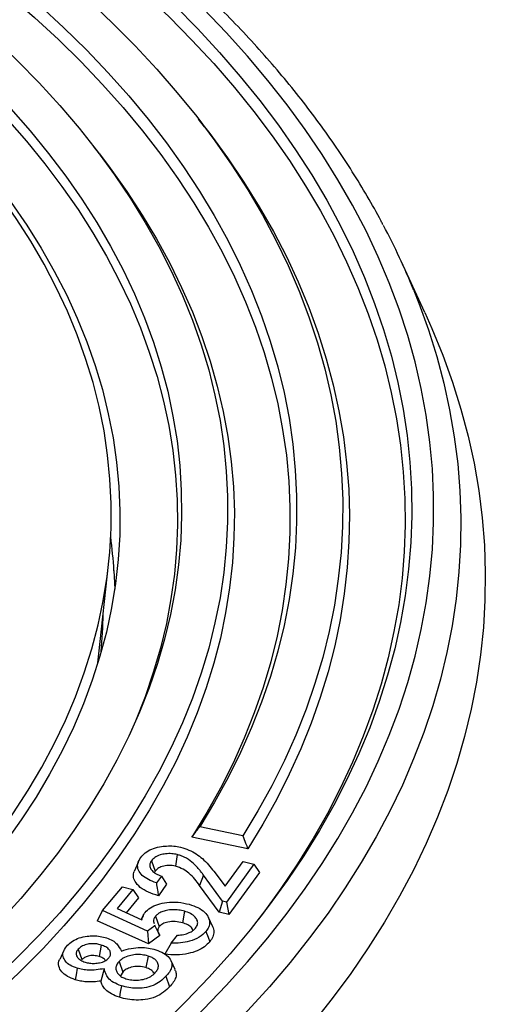
# Model space of a CAD drawing. Units: millimetres. Extents: x 10 to 410, y 10 to 287.
# Drawn here: x 368 to 373, y 204 to 214 of the extents above; entities that cross this region are included whole.
import ezdxf

# ---------------------------------------------------------------- set-up
doc = ezdxf.new("R2010")
doc.units = ezdxf.units.MM
doc.linetypes.add('SLD-Solid', pattern=[0])

msp = doc.modelspace()

# ---------------------------------------------------------------- linework, layer by layer
at = {"color": 7, "linetype": 'SLD-Solid', "lineweight": 25}
for p, q in [((370.346, 212.575), (370.284, 212.655)), ((369.272, 212.298), (369.21, 212.378)), ((372.597, 210.677), (372.354, 211.202)), ((369.266, 207.186), (369.364, 208.099)), ((369.419, 208.037), (369.427, 207.847)), ((369.256, 207.095), (369.266, 207.186)), ((370.738, 205.325), (370.296, 205.418)), ((370.787, 205.192), (370.217, 205.312)), ((370.064, 205.134), (370.047, 205.015)), ((369.667, 205.053), (369.625, 204.961)), ((369.802, 205.069), (369.841, 204.964)), ((370.557, 204.809), (370.74, 205.061)), ((370.851, 205.034), (370.571, 204.648)), ((370.74, 205.061), (370.851, 205.034)), ((370.851, 205.034), (370.907, 204.951)), ((369.841, 204.964), (369.835, 204.949)), ((369.904, 204.914), (369.853, 204.844)), ((369.904, 204.914), (369.958, 204.829)), ((370.334, 204.924), (370.295, 204.818)), ((370.528, 204.658), (370.334, 204.924)), ((370.44, 204.962), (370.557, 204.809)), ((370.907, 204.951), (370.594, 204.519)), ((369.958, 204.829), (369.874, 204.713)), ((370.496, 204.543), (370.295, 204.818)), ((369.301, 204.561), (369.506, 204.805)), ((369.614, 204.775), (369.451, 204.581)), ((369.506, 204.805), (369.614, 204.775)), ((369.614, 204.775), (369.671, 204.691)), ((369.671, 204.691), (369.544, 204.539)), ((370.528, 204.658), (370.496, 204.543)), ((370.571, 204.648), (370.528, 204.658)), ((370.571, 204.648), (370.594, 204.519)), ((369.301, 204.561), (369.248, 204.457)), ((369.764, 204.351), (369.301, 204.561)), ((369.451, 204.581), (369.705, 204.465)), ((369.723, 204.519), (369.699, 204.468)), ((370.139, 204.554), (370.121, 204.435)), ((370.594, 204.519), (370.496, 204.543)), ((369.771, 204.22), (369.248, 204.457)), ((369.835, 204.415), (369.838, 204.405)), ((369.844, 204.504), (369.882, 204.397)), ((370.426, 204.401), (370.385, 204.491)), ((369.838, 204.405), (369.764, 204.351)), ((369.764, 204.351), (369.771, 204.22)), ((370.003, 204.229), (370.069, 204.308)), ((369.289, 204.208), (369.268, 204.091)), ((369.887, 204.305), (369.771, 204.22)), ((370.003, 204.229), (369.939, 204.114)), ((368.907, 204.151), (368.865, 204.061)), ((369.055, 204.167), (369.092, 204.059)), ((369.472, 204.04), (369.509, 203.932)), ((369.768, 204.096), (369.747, 203.978)), ((370.044, 203.958), (370.003, 204.047)), ((369.32, 203.966), (369.285, 203.84)), ((369.509, 203.932), (369.486, 203.893)), ((369.951, 203.889), (369.988, 203.781))]:
    msp.add_line(p, q, dxfattribs=at)
at = {"color": 7, "linetype": 'SLD-Solid', "lineweight": 25, "flags": 128}
for points in [[(367.459, 201.378), (367.791, 201.575), (368.113, 201.777), (368.426, 201.983), (368.729, 202.194), (369.023, 202.41), (369.307, 202.63), (369.58, 202.855), (369.843, 203.084), (370.095, 203.316), (370.336, 203.553), (370.566, 203.793), (370.786, 204.036), (370.993, 204.283), (371.19, 204.533), (371.375, 204.786), (371.548, 205.041), (371.709, 205.299), (371.858, 205.56), (371.996, 205.823), (372.121, 206.088), (372.233, 206.354), (372.334, 206.622), (372.422, 206.892), (372.498, 207.163), (372.561, 207.435), (372.611, 207.708), (372.649, 207.981), (372.674, 208.255), (372.687, 208.53), (372.687, 208.804), (372.674, 209.078), (372.649, 209.352), (372.611, 209.626), (372.561, 209.899), (372.498, 210.171), (372.422, 210.442), (372.334, 210.711), (372.233, 210.98), (372.121, 211.246), (371.996, 211.511), (371.858, 211.774), (371.709, 212.034), (371.548, 212.292), (371.375, 212.548), (371.19, 212.801), (370.993, 213.051), (370.786, 213.297), (370.566, 213.541), (370.336, 213.781), (370.095, 214.017), (369.843, 214.25), (369.58, 214.479), (369.307, 214.703), (369.023, 214.924), (368.729, 215.139), (368.426, 215.351), (368.113, 215.557), (367.791, 215.759), (367.459, 215.955), (367.118, 216.147), (366.769, 216.333), (366.411, 216.514), (366.045, 216.689), (365.672, 216.858), (365.29, 217.022), (364.901, 217.18), (364.505, 217.331), (364.102, 217.477), (363.692, 217.616), (363.277, 217.749), (362.855, 217.876), (362.427, 217.996), (361.994, 218.109), (361.556, 218.216), (361.114, 218.316), (360.667, 218.409), (360.215, 218.495), (359.76, 218.574), (359.301, 218.647), (358.84, 218.712), (358.375, 218.77), (357.908, 218.821), (357.439, 218.864), (356.967, 218.901), (356.495, 218.93), (356.021, 218.952), (355.546, 218.966), (355.071, 218.974), (354.596, 218.974), (354.121, 218.966), (353.646, 218.952), (353.172, 218.93), (352.699, 218.901), (352.228, 218.864), (351.759, 218.821), (351.292, 218.77), (350.827, 218.712), (350.365, 218.647), (349.907, 218.574), (349.452, 218.495), (349, 218.409), (348.553, 218.316), (348.11, 218.216), (347.673, 218.109), (347.24, 217.996), (346.812, 217.876), (346.39, 217.749), (345.975, 217.616), (345.565, 217.477), (345.162, 217.331), (344.766, 217.18), (344.377, 217.022), (343.995, 216.858), (343.621, 216.689), (343.255, 216.514), (342.898, 216.333), (342.548, 216.147), (342.208, 215.955)], [(342.366, 215.864), (342.706, 216.055), (343.054, 216.24), (343.41, 216.42), (343.775, 216.594), (344.147, 216.763), (344.528, 216.925), (344.915, 217.082), (345.31, 217.233), (345.712, 217.377), (346.121, 217.515), (346.535, 217.647), (346.956, 217.773), (347.382, 217.891), (347.814, 218.004), (348.251, 218.109), (348.692, 218.208), (349.138, 218.299), (349.588, 218.384), (350.042, 218.462), (350.499, 218.533), (350.96, 218.596), (351.423, 218.653), (351.888, 218.702), (352.356, 218.744), (352.826, 218.779), (353.297, 218.806), (353.769, 218.826), (354.242, 218.839), (354.715, 218.845), (355.188, 218.843), (355.662, 218.834), (356.134, 218.817), (356.606, 218.793), (357.076, 218.762), (357.545, 218.724), (358.012, 218.678), (358.476, 218.625), (358.938, 218.565), (359.397, 218.498), (359.852, 218.424), (360.304, 218.343), (360.752, 218.254), (361.196, 218.159), (361.635, 218.057), (362.069, 217.948), (362.498, 217.833), (362.922, 217.711), (363.34, 217.582), (363.751, 217.447), (364.156, 217.306), (364.555, 217.158), (364.946, 217.004), (365.33, 216.845), (365.707, 216.679), (366.076, 216.508), (366.436, 216.33), (366.788, 216.148), (367.132, 215.96), (367.467, 215.767), (367.792, 215.568), (368.109, 215.365), (368.415, 215.157), (368.712, 214.944), (368.999, 214.727), (369.276, 214.505), (369.542, 214.279), (369.798, 214.049), (370.043, 213.815), (370.277, 213.577), (370.5, 213.336), (370.711, 213.092), (370.911, 212.844), (371.1, 212.593), (371.276, 212.34), (371.441, 212.084), (371.594, 211.825), (371.735, 211.564), (371.864, 211.301), (371.98, 211.036), (372.084, 210.77), (372.176, 210.502), (372.255, 210.232), (372.321, 209.962), (372.375, 209.69), (372.416, 209.418), (372.445, 209.145), (372.461, 208.872), (372.464, 208.599), (372.455, 208.325), (372.432, 208.052), (372.397, 207.78), (372.35, 207.508), (372.29, 207.237), (372.217, 206.967), (372.131, 206.698), (372.034, 206.431), (371.923, 206.165), (371.801, 205.901), (371.666, 205.639), (371.519, 205.379), (371.36, 205.122), (371.19, 204.867), (371.007, 204.615), (370.813, 204.365), (370.607, 204.119), (370.39, 203.876), (370.161, 203.637), (369.922, 203.401), (369.671, 203.169), (369.41, 202.941), (369.139, 202.717), (368.857, 202.498), (368.565, 202.283), (368.263, 202.072), (367.952, 201.866), (367.631, 201.666), (367.3, 201.47)], [(342.414, 215.74), (342.752, 215.93), (343.099, 216.115), (343.454, 216.294), (343.817, 216.467), (344.189, 216.635), (344.567, 216.797), (344.954, 216.953), (345.347, 217.104), (345.747, 217.248), (346.154, 217.385), (346.567, 217.517), (346.986, 217.641), (347.411, 217.76), (347.841, 217.872), (348.276, 217.977), (348.716, 218.075), (349.16, 218.166), (349.608, 218.251), (350.06, 218.328), (350.516, 218.399), (350.975, 218.462), (351.436, 218.518), (351.9, 218.567), (352.366, 218.609), (352.834, 218.644), (353.303, 218.671), (353.773, 218.691), (354.244, 218.704), (354.716, 218.71), (355.187, 218.708), (355.658, 218.699), (356.129, 218.682), (356.599, 218.658), (357.067, 218.627), (357.534, 218.589), (357.999, 218.544), (358.462, 218.491), (358.922, 218.431), (359.379, 218.364), (359.833, 218.29), (360.283, 218.209), (360.729, 218.121), (361.172, 218.027), (361.609, 217.925), (362.042, 217.817), (362.469, 217.701), (362.891, 217.58), (363.307, 217.452), (363.717, 217.317), (364.12, 217.176), (364.517, 217.029), (364.907, 216.876), (365.29, 216.717), (365.665, 216.552), (366.032, 216.381), (366.391, 216.205), (366.742, 216.023), (367.085, 215.836), (367.418, 215.643), (367.742, 215.446), (368.058, 215.243), (368.363, 215.036), (368.659, 214.824), (368.945, 214.607), (369.22, 214.386), (369.486, 214.161), (369.74, 213.932), (369.984, 213.699), (370.217, 213.462), (370.439, 213.222), (370.65, 212.979), (370.849, 212.732), (371.037, 212.482), (371.213, 212.23), (371.377, 211.974), (371.53, 211.717), (371.67, 211.457), (371.798, 211.195), (371.914, 210.931), (372.018, 210.665), (372.109, 210.398), (372.188, 210.13), (372.254, 209.86), (372.308, 209.59), (372.349, 209.319), (372.377, 209.047), (372.393, 208.775), (372.396, 208.503), (372.387, 208.231), (372.365, 207.959), (372.33, 207.687), (372.282, 207.416), (372.222, 207.146), (372.15, 206.877), (372.065, 206.609), (371.967, 206.343), (371.858, 206.078), (371.736, 205.815), (371.601, 205.554), (371.455, 205.296), (371.297, 205.039), (371.127, 204.785), (370.945, 204.534), (370.898, 204.472)], [(350.494, 218.111), (350.947, 218.176), (351.403, 218.235), (351.861, 218.286), (352.322, 218.329), (352.785, 218.366), (353.249, 218.395), (353.714, 218.416), (354.18, 218.43), (354.647, 218.437), (355.114, 218.436), (355.581, 218.428), (356.047, 218.412), (356.512, 218.389), (356.976, 218.359), (357.438, 218.321), (357.898, 218.276), (358.356, 218.224), (358.811, 218.164), (359.263, 218.097), (359.712, 218.023), (360.157, 217.942), (360.599, 217.853), (361.035, 217.758), (361.467, 217.656), (361.894, 217.547), (362.316, 217.431), (362.732, 217.308), (363.141, 217.179), (363.545, 217.044), (363.942, 216.902), (364.332, 216.754), (364.715, 216.6), (365.09, 216.439), (365.457, 216.273), (365.817, 216.101), (366.168, 215.923), (366.51, 215.74), (366.843, 215.551), (367.168, 215.358), (367.483, 215.159), (367.788, 214.955), (368.084, 214.746), (368.369, 214.533), (368.644, 214.315), (368.909, 214.093), (369.163, 213.867), (369.406, 213.637), (369.637, 213.403), (369.858, 213.165), (370.067, 212.924), (370.265, 212.68), (370.451, 212.433), (370.625, 212.183), (370.787, 211.93), (370.937, 211.675), (371.074, 211.417), (371.199, 211.158), (371.312, 210.896), (371.412, 210.633), (371.5, 210.368), (371.575, 210.102), (371.637, 209.835), (371.687, 209.567), (371.723, 209.299), (371.747, 209.029), (371.758, 208.76), (371.756, 208.49), (371.741, 208.221), (371.713, 207.952), (371.673, 207.684), (371.619, 207.416), (371.553, 207.149), (371.474, 206.883), (371.383, 206.619), (371.279, 206.356), (371.162, 206.095), (371.033, 205.836), (370.891, 205.58), (370.738, 205.325)], [(350.616, 217.849), (351.062, 217.913), (351.511, 217.97), (351.962, 218.02), (352.416, 218.063), (352.872, 218.098), (353.329, 218.126), (353.787, 218.147), (354.246, 218.16), (354.706, 218.166), (355.165, 218.164), (355.625, 218.155), (356.083, 218.138), (356.541, 218.115), (356.998, 218.083), (357.453, 218.045), (357.905, 217.999), (358.356, 217.946), (358.803, 217.885), (359.248, 217.818), (359.689, 217.743), (360.126, 217.661), (360.559, 217.572), (360.988, 217.476), (361.412, 217.374), (361.83, 217.264), (362.244, 217.148), (362.651, 217.025), (363.053, 216.896), (363.448, 216.76), (363.836, 216.618), (364.217, 216.47), (364.591, 216.316), (364.957, 216.155), (365.316, 215.989), (365.666, 215.817), (366.008, 215.64), (366.341, 215.457), (366.665, 215.269), (366.979, 215.075), (367.285, 214.877), (367.58, 214.674), (367.866, 214.466), (368.142, 214.253), (368.407, 214.037), (368.661, 213.816), (368.905, 213.591), (369.138, 213.362), (369.359, 213.129), (369.57, 212.893), (369.768, 212.654), (369.955, 212.412), (370.131, 212.166), (370.294, 211.918), (370.445, 211.668), (370.584, 211.415), (370.711, 211.16), (370.826, 210.903), (370.928, 210.644), (371.017, 210.384), (371.094, 210.122), (371.158, 209.859), (371.209, 209.596), (371.248, 209.331), (371.273, 209.066), (371.286, 208.801), (371.286, 208.536), (371.274, 208.27), (371.248, 208.005), (371.21, 207.741), (371.158, 207.477), (371.095, 207.214), (371.018, 206.953), (370.929, 206.692), (370.827, 206.434), (370.713, 206.177), (370.586, 205.922), (370.447, 205.669), (370.296, 205.418)], [(350.592, 217.708), (351.037, 217.773), (351.485, 217.831), (351.935, 217.881), (352.388, 217.925), (352.843, 217.961), (353.299, 217.989), (353.756, 218.01), (354.215, 218.024), (354.673, 218.03), (355.132, 218.029), (355.591, 218.021), (356.049, 218.005), (356.506, 217.981), (356.962, 217.95), (357.416, 217.912), (357.868, 217.867), (358.318, 217.814), (358.765, 217.754), (359.208, 217.687), (359.649, 217.613), (360.086, 217.532), (360.518, 217.443), (360.946, 217.348), (361.37, 217.246), (361.788, 217.136), (362.201, 217.021), (362.607, 216.898), (363.008, 216.769), (363.403, 216.634), (363.79, 216.492), (364.171, 216.344), (364.545, 216.19), (364.91, 216.031), (365.268, 215.865), (365.618, 215.693), (365.959, 215.516), (366.292, 215.334), (366.615, 215.146), (366.929, 214.953), (367.234, 214.755), (367.529, 214.552), (367.814, 214.344), (368.089, 214.132), (368.354, 213.916), (368.608, 213.695), (368.851, 213.47), (369.083, 213.242), (369.304, 213.01), (369.514, 212.774), (369.712, 212.535), (369.898, 212.293), (370.073, 212.048), (370.236, 211.8), (370.386, 211.55), (370.525, 211.298), (370.651, 211.043), (370.764, 210.786), (370.866, 210.528), (370.954, 210.268), (371.03, 210.007), (371.094, 209.744), (371.144, 209.481), (371.182, 209.217), (371.207, 208.953), (371.219, 208.688), (371.218, 208.423), (371.204, 208.158), (371.178, 207.894), (371.139, 207.63), (371.087, 207.367), (371.022, 207.104), (370.945, 206.843), (370.854, 206.583), (370.752, 206.325), (370.637, 206.069), (370.509, 205.814), (370.369, 205.562), (370.217, 205.312)], [(343.697, 215.096), (344.02, 215.276), (344.351, 215.452), (344.691, 215.622), (345.039, 215.786), (345.396, 215.945), (345.759, 216.098), (346.131, 216.244), (346.509, 216.385), (346.894, 216.519), (347.286, 216.646), (347.684, 216.767), (348.087, 216.882), (348.496, 216.99), (348.911, 217.091), (349.33, 217.185), (349.753, 217.272), (350.181, 217.353), (350.613, 217.426), (351.048, 217.492), (351.486, 217.551), (351.927, 217.602), (352.37, 217.646), (352.815, 217.683), (353.262, 217.713), (353.71, 217.735), (354.159, 217.75), (354.609, 217.757), (355.058, 217.757), (355.508, 217.75), (355.957, 217.735), (356.405, 217.713), (356.852, 217.683), (357.297, 217.646), (357.74, 217.602), (358.181, 217.551), (358.619, 217.492), (359.054, 217.426), (359.486, 217.353), (359.913, 217.272), (360.337, 217.185), (360.756, 217.091), (361.17, 216.99), (361.58, 216.882), (361.983, 216.767), (362.381, 216.646), (362.773, 216.519), (363.158, 216.385), (363.536, 216.244), (363.907, 216.098), (364.271, 215.945), (364.627, 215.786), (364.976, 215.622), (365.316, 215.452), (365.647, 215.276), (365.969, 215.096), (366.283, 214.909), (366.587, 214.718), (366.882, 214.522), (367.166, 214.321), (367.441, 214.115), (367.705, 213.905), (367.959, 213.691), (368.202, 213.472), (368.435, 213.25), (368.656, 213.024), (368.866, 212.794), (369.064, 212.561), (369.251, 212.325), (369.426, 212.086), (369.589, 211.844), (369.74, 211.599), (369.879, 211.353), (370.006, 211.103), (370.12, 210.852), (370.222, 210.599), (370.312, 210.345), (370.388, 210.089), (370.452, 209.832), (370.504, 209.574), (370.542, 209.315), (370.568, 209.056), (370.581, 208.797), (370.581, 208.537), (370.568, 208.277), (370.542, 208.018), (370.504, 207.76), (370.452, 207.502), (370.388, 207.245), (370.312, 206.989), (370.222, 206.734), (370.12, 206.481), (370.006, 206.23), (369.879, 205.981), (369.74, 205.734), (369.589, 205.49), (369.426, 205.248), (369.251, 205.009), (369.064, 204.772), (368.866, 204.539), (368.656, 204.31), (368.435, 204.084), (368.202, 203.861), (367.959, 203.643), (367.705, 203.429), (367.441, 203.219), (367.166, 203.013), (366.882, 202.812), (366.587, 202.616), (366.283, 202.424), (365.969, 202.238)], [(344.03, 214.903), (344.346, 215.081), (344.671, 215.252), (345.003, 215.419), (345.345, 215.579), (345.694, 215.734), (346.05, 215.884), (346.414, 216.027), (346.785, 216.164), (347.163, 216.294), (347.547, 216.419), (347.937, 216.537), (348.332, 216.648), (348.733, 216.753), (349.14, 216.851), (349.551, 216.943), (349.966, 217.027), (350.385, 217.105), (350.808, 217.175), (351.235, 217.239), (351.664, 217.295), (352.096, 217.344), (352.53, 217.386), (352.967, 217.421), (353.404, 217.448), (353.843, 217.468), (354.283, 217.481), (354.723, 217.486), (355.164, 217.485), (355.604, 217.476), (356.043, 217.459), (356.482, 217.435), (356.919, 217.404), (357.354, 217.366), (357.787, 217.32), (358.218, 217.268), (358.646, 217.208), (359.071, 217.141), (359.492, 217.067), (359.909, 216.986), (360.322, 216.898), (360.731, 216.803), (361.135, 216.702), (361.533, 216.593), (361.926, 216.479), (362.313, 216.357), (362.694, 216.23), (363.068, 216.096), (363.436, 215.956), (363.796, 215.81), (364.149, 215.658), (364.494, 215.5), (364.831, 215.336), (365.16, 215.167), (365.48, 214.993), (365.791, 214.813), (366.094, 214.628), (366.386, 214.438), (366.67, 214.244), (366.943, 214.044), (367.207, 213.841), (367.46, 213.633), (367.702, 213.421), (367.934, 213.205), (368.155, 212.985), (368.365, 212.761), (368.564, 212.535), (368.752, 212.304), (368.927, 212.071), (369.092, 211.836), (369.244, 211.597), (369.384, 211.356), (369.512, 211.113), (369.628, 210.868), (369.732, 210.621), (369.823, 210.372), (369.902, 210.122), (369.969, 209.871), (370.022, 209.618), (370.064, 209.365), (370.092, 209.112), (370.108, 208.857), (370.111, 208.603), (370.102, 208.349), (370.079, 208.095), (370.045, 207.842), (369.997, 207.589), (369.937, 207.337), (369.864, 207.087), (369.779, 206.837), (369.682, 206.589), (369.572, 206.343), (369.45, 206.099), (369.315, 205.857), (369.169, 205.617), (369.011, 205.38), (368.841, 205.145), (368.659, 204.914), (368.466, 204.685), (368.262, 204.46), (368.046, 204.239), (367.82, 204.021), (367.582, 203.807), (367.334, 203.596), (367.076, 203.391), (366.808, 203.189), (366.529, 202.992), (366.241, 202.8), (365.944, 202.613), (365.637, 202.43)], [(344.06, 214.79), (344.375, 214.967), (344.699, 215.138), (345.031, 215.304), (345.371, 215.464), (345.719, 215.619), (346.075, 215.767), (346.438, 215.91), (346.808, 216.047), (347.184, 216.177), (347.567, 216.301), (347.956, 216.419), (348.351, 216.53), (348.751, 216.635), (349.156, 216.732), (349.565, 216.823), (349.98, 216.908), (350.398, 216.985), (350.82, 217.055), (351.245, 217.118), (351.673, 217.175), (352.104, 217.224), (352.537, 217.265), (352.972, 217.3), (353.408, 217.327), (353.846, 217.347), (354.285, 217.36), (354.724, 217.366), (355.163, 217.364), (355.602, 217.355), (356.04, 217.338), (356.477, 217.315), (356.913, 217.284), (357.347, 217.245), (357.779, 217.2), (358.208, 217.147), (358.635, 217.088), (359.059, 217.021), (359.479, 216.947), (359.895, 216.866), (360.307, 216.779), (360.714, 216.684), (361.117, 216.583), (361.514, 216.475), (361.906, 216.361), (362.292, 216.24), (362.672, 216.113), (363.045, 215.979), (363.411, 215.839), (363.771, 215.694), (364.123, 215.542), (364.467, 215.385), (364.803, 215.221), (365.131, 215.053), (365.45, 214.879), (365.761, 214.7), (366.062, 214.515), (366.354, 214.326), (366.637, 214.132), (366.909, 213.933), (367.172, 213.73), (367.424, 213.523), (367.666, 213.311), (367.898, 213.096), (368.118, 212.877), (368.328, 212.654), (368.526, 212.428), (368.713, 212.198), (368.888, 211.966), (369.052, 211.731), (369.203, 211.493), (369.343, 211.252), (369.471, 211.01), (369.587, 210.765), (369.69, 210.519), (369.781, 210.271), (369.86, 210.022), (369.926, 209.771), (369.98, 209.52), (370.021, 209.267), (370.049, 209.014), (370.065, 208.761), (370.068, 208.507), (370.059, 208.254), (370.037, 208.001), (370.002, 207.748), (369.955, 207.496), (369.895, 207.245), (369.822, 206.995), (369.737, 206.746), (369.64, 206.499), (369.576, 206.352)], [(360.86, 216.27), (360.465, 216.369), (360.065, 216.462), (359.661, 216.548), (359.252, 216.627), (358.839, 216.699), (358.423, 216.764), (358.004, 216.822), (357.582, 216.872), (357.158, 216.916), (356.731, 216.952), (356.303, 216.981), (355.874, 217.002), (355.443, 217.016), (355.012, 217.023), (354.581, 217.022), (354.151, 217.014), (353.72, 216.999), (353.291, 216.976), (352.863, 216.946), (352.437, 216.909), (352.013, 216.864), (351.592, 216.812), (351.173, 216.753), (350.757, 216.687), (350.345, 216.614), (349.937, 216.534), (349.534, 216.447), (349.135, 216.353), (348.741, 216.252), (348.352, 216.145), (347.969, 216.031), (347.592, 215.91), (347.221, 215.783), (346.857, 215.65), (346.5, 215.51), (346.15, 215.365), (345.808, 215.214), (345.474, 215.056), (345.148, 214.894), (344.83, 214.725), (344.522, 214.552), (344.222, 214.373), (343.931, 214.189), (343.651, 214), (343.38, 213.807), (343.119, 213.609), (342.868, 213.407), (342.628, 213.2), (342.398, 212.989), (342.179, 212.775), (341.972, 212.557), (341.775, 212.335), (341.591, 212.111), (341.417, 211.883), (341.256, 211.652), (341.106, 211.419), (340.969, 211.183), (340.843, 210.945), (340.73, 210.705), (340.629, 210.463), (340.541, 210.219), (340.465, 209.974), (340.402, 209.728), (340.351, 209.481), (340.314, 209.233), (340.288, 208.985), (340.276, 208.736), (340.276, 208.487), (340.29, 208.239), (340.315, 207.99), (340.354, 207.742), (340.405, 207.495), (340.469, 207.249), (340.546, 207.005), (340.635, 206.761), (340.736, 206.519), (340.85, 206.279), (340.976, 206.041), (341.114, 205.806), (341.265, 205.572), (341.427, 205.342), (341.601, 205.114), (341.786, 204.89), (341.983, 204.668), (342.191, 204.45), (342.411, 204.236), (342.641, 204.026), (342.882, 203.82), (343.133, 203.617), (343.395, 203.42), (343.666, 203.226), (343.948, 203.038), (344.239, 202.854), (344.539, 202.676), (344.848, 202.503), (345.166, 202.335), (345.493, 202.172), (345.827, 202.015), (346.17, 201.864), (346.52, 201.719), (346.877, 201.58), (347.242, 201.447), (347.613, 201.321), (347.99, 201.201), (348.374, 201.087), (348.763, 200.98), (349.157, 200.879), (349.556, 200.786), (349.96, 200.699), (350.369, 200.619), (350.781, 200.546), (351.196, 200.481), (351.615, 200.422), (352.037, 200.371), (352.461, 200.327), (352.887, 200.29), (353.315, 200.26), (353.745, 200.238), (354.175, 200.223), (354.606, 200.215), (355.037, 200.215), (355.468, 200.222), (355.898, 200.237), (356.327, 200.259), (356.755, 200.288), (357.182, 200.324), (357.606, 200.368), (358.028, 200.419), (358.447, 200.477), (358.863, 200.542), (359.275, 200.615), (359.684, 200.694), (360.088, 200.781), (360.487, 200.874), (360.882, 200.974), (361.271, 201.081), (361.655, 201.194), (362.033, 201.314), (362.404, 201.44), (362.769, 201.573), (363.127, 201.711), (363.478, 201.856), (363.821, 202.007), (364.156, 202.163), (364.483, 202.325), (364.801, 202.493), (365.111, 202.666), (365.412, 202.844), (365.703, 203.027), (365.985, 203.216), (366.257, 203.409), (366.519, 203.606), (366.771, 203.808), (367.013, 204.014), (367.243, 204.224), (367.463, 204.438), (367.672, 204.656), (367.87, 204.877), (368.056, 205.101), (368.231, 205.329), (368.393, 205.559), (368.544, 205.792), (368.683, 206.028), (368.81, 206.266), (368.925, 206.506), (369.027, 206.747), (369.116, 206.991), (369.194, 207.236), (369.258, 207.482), (369.31, 207.729), (369.35, 207.976), (369.376, 208.225), (369.39, 208.473), (369.391, 208.722), (369.379, 208.971), (369.355, 209.219), (369.318, 209.467), (369.268, 209.714), (369.206, 209.961), (369.13, 210.206), (369.043, 210.449), (368.943, 210.691), (368.83, 210.931), (368.706, 211.17), (368.569, 211.406), (368.42, 211.639), (368.259, 211.87), (368.086, 212.098)], [(345.674, 215.169), (346.015, 215.322), (346.363, 215.469), (346.718, 215.61), (347.08, 215.745), (347.449, 215.873), (347.825, 215.996), (348.206, 216.111), (348.594, 216.221), (348.986, 216.323), (349.384, 216.419), (349.787, 216.509), (350.193, 216.591), (350.604, 216.666), (351.019, 216.735), (351.437, 216.796), (351.858, 216.85), (352.281, 216.897), (352.706, 216.937), (353.134, 216.969), (353.563, 216.994), (353.993, 217.012), (354.423, 217.023), (354.855, 217.026), (355.286, 217.022), (355.716, 217.011), (356.146, 216.992), (356.575, 216.966), (357.002, 216.933), (357.428, 216.893), (357.851, 216.845), (358.271, 216.79), (358.689, 216.728), (359.103, 216.659), (359.513, 216.583), (359.92, 216.5), (360.322, 216.41), (360.719, 216.314), (361.111, 216.21), (361.498, 216.1), (361.879, 215.984), (362.254, 215.861), (362.622, 215.732), (362.984, 215.596), (363.339, 215.455), (363.686, 215.307), (364.026, 215.154), (364.357, 214.995), (364.681, 214.83), (364.995, 214.66), (365.301, 214.485), (365.598, 214.305), (365.886, 214.119), (366.164, 213.929), (366.432, 213.734), (366.691, 213.535), (366.939, 213.331), (367.176, 213.124), (367.403, 212.912), (367.619, 212.697), (367.823, 212.478), (368.017, 212.255), (368.199, 212.03), (368.37, 211.801), (368.528, 211.57), (368.675, 211.336), (368.81, 211.099), (368.933, 210.861), (369.044, 210.62), (369.142, 210.378), (369.228, 210.134), (369.301, 209.889), (369.362, 209.642), (369.411, 209.395), (369.446, 209.147), (369.469, 208.898), (369.48, 208.65), (369.478, 208.401), (369.463, 208.152), (369.435, 207.904), (369.395, 207.656), (369.342, 207.409), (369.276, 207.163), (369.198, 206.918), (369.108, 206.675), (369.005, 206.433), (368.89, 206.193), (368.762, 205.956), (368.623, 205.72), (368.472, 205.487), (368.309, 205.257), (368.134, 205.029), (367.947, 204.805), (367.75, 204.584), (367.541, 204.366), (367.321, 204.152), (367.09, 203.941), (366.849, 203.735), (366.597, 203.533), (366.335, 203.336), (366.063, 203.142), (365.782, 202.954), (365.491, 202.77), (365.19, 202.592)], [(370.346, 212.575), (370.399, 212.507), (370.579, 212.26), (370.748, 212.011), (370.904, 211.759), (371.049, 211.504), (371.182, 211.248), (371.302, 210.989), (371.41, 210.728), (371.506, 210.466), (371.59, 210.203), (371.661, 209.938), (371.719, 209.673), (371.765, 209.406), (371.798, 209.139), (371.819, 208.871), (371.826, 208.604), (371.822, 208.336), (371.804, 208.068), (371.774, 207.801), (371.731, 207.534), (371.676, 207.268), (371.608, 207.003), (371.528, 206.74), (371.435, 206.477), (371.33, 206.216), (371.212, 205.957), (371.083, 205.7), (370.941, 205.445), (370.787, 205.192)], [(369.272, 212.298), (369.381, 212.154), (369.551, 211.915), (369.709, 211.673), (369.855, 211.429), (369.989, 211.183), (370.111, 210.934), (370.221, 210.683), (370.318, 210.431), (370.403, 210.178), (370.476, 209.923), (370.536, 209.666), (370.583, 209.409), (370.618, 209.152), (370.64, 208.894), (370.65, 208.635), (370.646, 208.377), (370.631, 208.119), (370.602, 207.861), (370.561, 207.604), (370.507, 207.347), (370.441, 207.091), (370.362, 206.837), (370.271, 206.584), (370.168, 206.333), (370.052, 206.083), (369.924, 205.835), (369.783, 205.59), (369.631, 205.347), (369.467, 205.106), (369.292, 204.869), (369.104, 204.634), (368.906, 204.403), (368.696, 204.174), (368.475, 203.95), (368.243, 203.729), (368, 203.511), (367.747, 203.298), (367.483, 203.09), (367.209, 202.885), (366.926, 202.685), (366.632, 202.49), (366.329, 202.3), (366.017, 202.114)], [(372.597, 210.677), (372.67, 210.512), (372.782, 210.239), (372.88, 209.965), (372.966, 209.689), (373.04, 209.412), (373.1, 209.135), (373.148, 208.856), (373.183, 208.576), (373.206, 208.297), (373.215, 208.016), (373.212, 207.736), (373.196, 207.456), (373.167, 207.177), (373.126, 206.898), (373.071, 206.619), (373.004, 206.342), (372.925, 206.065), (372.832, 205.79), (372.728, 205.517), (372.61, 205.245), (372.48, 204.975), (372.338, 204.707), (372.184, 204.441), (372.018, 204.178), (371.84, 203.918), (371.649, 203.66), (371.448, 203.405), (371.234, 203.154), (371.009, 202.905), (370.773, 202.661), (370.526, 202.42), (370.268, 202.182), (369.999, 201.949), (369.719, 201.72), (369.429, 201.496), (369.129, 201.275), (368.819, 201.06), (368.5, 200.849), (368.17, 200.643), (367.832, 200.443)], [(370.36, 204.348), (370.382, 204.288), (370.399, 204.241)], [(369.044, 203.971), (369.032, 203.905), (369.023, 203.853)], [(369.495, 203.791), (369.484, 203.725), (369.475, 203.674)]]:
    msp.add_lwpolyline(points, dxfattribs=at)
at = {"color": 8, "linetype": 'SLD-Solid', "lineweight": 25, "flags": 128}
msp.add_lwpolyline([(372.485, 210.901), (372.537, 210.771), (372.634, 210.5), (372.719, 210.228), (372.791, 209.955), (372.851, 209.681), (372.898, 209.406), (372.933, 209.13), (372.955, 208.854), (372.965, 208.578), (372.962, 208.302), (372.946, 208.025), (372.917, 207.75), (372.876, 207.474), (372.823, 207.2), (372.757, 206.926), (372.678, 206.653), (372.587, 206.382), (372.483, 206.112), (372.368, 205.844), (372.24, 205.578), (372.1, 205.314), (371.948, 205.052), (371.784, 204.792), (371.608, 204.535), (371.42, 204.281), (371.221, 204.03), (371.011, 203.781), (370.789, 203.537), (370.556, 203.295), (370.312, 203.057), (370.057, 202.823), (369.792, 202.593), (369.516, 202.368), (369.23, 202.146), (368.934, 201.929), (368.629, 201.716), (368.313, 201.508), (367.988, 201.305), (367.654, 201.107)], dxfattribs=at)
at = {"color": 7, "linetype": 'SLD-Solid', "lineweight": 25}
msp.add_arc((365.728, 208.148), 7.297, 22.1603, 27.9319, dxfattribs=at)
at = {"color": 8, "linetype": 'SLD-Solid', "lineweight": 25}
for centre, radius, start, end in [((364.519, 207.746), 4.909, 3.39, 7.4422), ((364.47, 207.659), 4.84, 354.6735, 359.1942)]:
    msp.add_arc(centre, radius, start, end, dxfattribs=at)
at = {"color": 7, "linetype": 'SLD-Solid', "lineweight": 25}
for points, knots in [([(372.169, 211.575), (372.163, 211.587), (372.113, 211.685), (372.01, 211.866), (371.858, 212.117), (371.694, 212.367), (371.519, 212.613), (371.334, 212.858), (371.139, 213.099), (370.933, 213.337), (370.717, 213.572), (370.491, 213.804), (370.255, 214.033), (370.009, 214.257), (369.754, 214.479), (369.489, 214.696), (369.215, 214.909), (368.932, 215.118), (368.64, 215.322), (368.339, 215.523), (368.03, 215.718), (367.713, 215.909), (367.387, 216.096), (367.054, 216.277), (366.713, 216.453), (366.365, 216.625), (366.009, 216.791), (365.646, 216.951), (365.277, 217.107), (364.901, 217.257), (364.519, 217.401), (364.131, 217.54), (363.737, 217.672), (363.337, 217.799), (362.933, 217.921), (362.523, 218.036), (362.108, 218.145), (361.689, 218.248), (361.265, 218.345), (360.838, 218.435), (360.407, 218.52), (359.972, 218.598), (359.534, 218.67), (359.093, 218.735), (358.65, 218.794), (358.204, 218.846), (357.756, 218.892), (357.306, 218.931), (356.855, 218.964), (356.402, 218.99), (355.949, 219.01), (355.495, 219.023), (355.04, 219.029), (354.585, 219.029), (354.131, 219.022), (353.676, 219.008), (353.223, 218.988), (352.771, 218.961), (352.319, 218.928), (351.87, 218.888), (351.422, 218.842), (350.976, 218.789), (350.533, 218.729), (350.093, 218.663), (349.655, 218.591), (349.221, 218.512), (348.79, 218.427), (348.363, 218.336), (347.94, 218.239), (347.521, 218.135), (347.107, 218.025), (346.697, 217.91), (346.293, 217.788), (345.894, 217.661), (345.5, 217.527), (345.113, 217.388), (344.731, 217.243), (344.356, 217.093), (343.987, 216.937), (343.625, 216.776), (343.27, 216.609), (342.922, 216.438), (342.582, 216.261), (342.296, 216.104), (342.124, 216.006), (342.061, 215.97)], [0, 0, 0, 0, 0.001731, 0.01388, 0.026042, 0.038216, 0.050402, 0.062599, 0.074805, 0.08702, 0.099243, 0.111473, 0.123709, 0.135949, 0.148194, 0.160442, 0.172693, 0.184945, 0.1972, 0.209455, 0.22171, 0.233966, 0.246222, 0.258477, 0.270731, 0.282984, 0.295237, 0.307488, 0.319738, 0.331987, 0.344235, 0.356482, 0.368727, 0.380971, 0.393213, 0.405455, 0.417695, 0.429935, 0.442173, 0.45441, 0.466646, 0.478881, 0.491116, 0.50335, 0.515583, 0.527815, 0.540047, 0.552278, 0.564509, 0.57674, 0.58897, 0.6012, 0.613431, 0.625661, 0.637891, 0.650121, 0.662351, 0.674582, 0.686812, 0.699044, 0.711275, 0.723507, 0.73574, 0.747973, 0.760207, 0.772442, 0.784678, 0.796915, 0.809153, 0.821391, 0.833631, 0.845872, 0.858115, 0.870358, 0.882603, 0.89485, 0.907097, 0.919347, 0.931597, 0.943849, 0.956102, 0.968357, 0.980613, 0.992869, 1, 1, 1, 1]), ([(370.217, 205.312), (370.232, 205.332), (370.258, 205.367), (370.284, 205.402), (370.296, 205.418)], [0, 0, 0, 0, 0.56, 1, 1, 1, 1]), ([(370.738, 205.325), (370.747, 205.3), (370.763, 205.256), (370.78, 205.212), (370.787, 205.192)], [0, 0, 0, 0, 0.56, 1, 1, 1, 1]), ([(369.694, 205.104), (369.708, 205.121), (369.735, 205.153), (369.802, 205.191), (369.88, 205.214), (369.957, 205.222), (370.031, 205.223), (370.077, 205.214), (370.1, 205.209)], [0, 0, 0, 0, 0.191922, 0.376653, 0.560502, 0.70685, 0.854045, 1, 1, 1, 1]), ([(370.064, 205.134), (370.046, 205.137), (370.009, 205.144), (369.947, 205.143), (369.886, 205.13), (369.833, 205.105), (369.812, 205.081), (369.802, 205.069)], [0, 0, 0, 0, 0.1773875, 0.371894, 0.563414, 0.7886557, 1, 1, 1, 1]), ([(370.334, 204.924), (370.327, 204.934), (370.312, 204.955), (370.287, 204.985), (370.261, 205.015), (370.223, 205.053), (370.179, 205.086), (370.131, 205.111), (370.099, 205.124), (370.076, 205.13), (370.064, 205.134)], [0, 0, 0, 0, 0.125299, 0.250565, 0.375834, 0.500272, 0.747955, 0.834343, 0.915981, 1, 1, 1, 1]), ([(370.1, 205.209), (370.13, 205.2), (370.189, 205.182), (370.263, 205.14), (370.329, 205.089), (370.388, 205.029), (370.422, 204.984), (370.44, 204.962)], [0, 0, 0, 0, 0.178183, 0.361438, 0.546662, 0.771847, 1, 1, 1, 1]), ([(369.853, 204.844), (369.825, 204.854), (369.769, 204.875), (369.705, 204.919), (369.664, 204.975), (369.656, 205.04), (369.681, 205.083), (369.694, 205.104)], [0, 0, 0, 0, 0.190213, 0.375178, 0.559828, 0.776134, 1, 1, 1, 1]), ([(369.802, 205.069), (369.795, 205.059), (369.783, 205.037), (369.786, 205.001), (369.808, 204.967), (369.848, 204.936), (369.885, 204.921), (369.904, 204.914)], [0, 0, 0, 0, 0.184032, 0.381041, 0.56826, 0.787794, 1, 1, 1, 1]), ([(370.047, 205.015), (370.025, 205.019), (369.979, 205.026), (369.914, 205.015), (369.866, 204.992), (369.849, 204.973), (369.841, 204.964)], [0, 0, 0, 0, 0.279725, 0.559145, 0.779479, 1, 1, 1, 1]), ([(370.295, 204.818), (370.279, 204.84), (370.247, 204.882), (370.194, 204.939), (370.129, 204.987), (370.075, 205.005), (370.047, 205.015)], [0, 0, 0, 0, 0.2804222, 0.5606878, 0.7806438, 1, 1, 1, 1]), ([(369.874, 204.713), (369.839, 204.724), (369.769, 204.746), (369.683, 204.796), (369.634, 204.854), (369.614, 204.911), (369.622, 204.945), (369.626, 204.961)], [0, 0, 0, 0, 0.222462, 0.444594, 0.666555, 0.841204, 1, 1, 1, 1]), ([(369.853, 204.844), (369.857, 204.819), (369.864, 204.776), (369.871, 204.732), (369.874, 204.713)], [0, 0, 0, 0, 0.559997, 1, 1, 1, 1]), ([(369.737, 204.541), (369.754, 204.558), (369.787, 204.591), (369.866, 204.627), (369.964, 204.648), (370.079, 204.65), (370.152, 204.633), (370.189, 204.625)], [0, 0, 0, 0, 0.188607, 0.372047, 0.557852, 0.77517, 1, 1, 1, 1]), ([(370.189, 204.625), (370.22, 204.615), (370.282, 204.594), (370.35, 204.546), (370.387, 204.493), (370.401, 204.441), (370.392, 204.392), (370.371, 204.363), (370.36, 204.348)], [0, 0, 0, 0, 0.189268, 0.373943, 0.560825, 0.706518, 0.851962, 1, 1, 1, 1]), ([(369.705, 204.465), (369.708, 204.473), (369.713, 204.488), (369.719, 204.509), (369.726, 204.527), (369.734, 204.536), (369.737, 204.541)], [0, 0, 0, 0, 0.302864, 0.600829, 0.799506, 1, 1, 1, 1]), ([(370.139, 204.554), (370.121, 204.558), (370.082, 204.568), (370.019, 204.571), (369.959, 204.564), (369.908, 204.549), (369.869, 204.529), (369.852, 204.512), (369.844, 204.504)], [0, 0, 0, 0, 0.175508, 0.362176, 0.551594, 0.702239, 0.856655, 1, 1, 1, 1]), ([(370.253, 204.381), (370.261, 204.393), (370.278, 204.417), (370.275, 204.457), (370.252, 204.496), (370.207, 204.532), (370.161, 204.547), (370.139, 204.554)], [0, 0, 0, 0, 0.18521, 0.377093, 0.56487, 0.787105, 1, 1, 1, 1]), ([(369.844, 204.504), (369.838, 204.495), (369.826, 204.477), (369.822, 204.45), (369.829, 204.434), (369.831, 204.427)], [0, 0, 0, 0, 0.36807, 0.738679, 1, 1, 1, 1]), ([(370.121, 204.435), (370.096, 204.441), (370.048, 204.452), (369.974, 204.446), (369.915, 204.427), (369.893, 204.407), (369.882, 204.397)], [0, 0, 0, 0, 0.280167, 0.559527, 0.779839, 1, 1, 1, 1]), ([(370.226, 204.356), (370.223, 204.366), (370.216, 204.389), (370.176, 204.417), (370.139, 204.429), (370.121, 204.435)], [0, 0, 0, 0, 0.298074, 0.648692, 1, 1, 1, 1]), ([(369.838, 204.405), (369.847, 204.386), (369.863, 204.353), (369.88, 204.319), (369.887, 204.305)], [0, 0, 0, 0, 0.56, 1, 1, 1, 1]), ([(369.882, 204.397), (369.877, 204.388), (369.867, 204.372), (369.866, 204.347), (369.874, 204.332), (369.877, 204.326)], [0, 0, 0, 0, 0.363612, 0.727417, 1, 1, 1, 1]), ([(370.36, 204.348), (370.339, 204.327), (370.297, 204.285), (370.201, 204.247), (370.1, 204.227), (370.035, 204.228), (370.003, 204.229)], [0, 0, 0, 0, 0.283767, 0.561604, 0.779213, 1, 1, 1, 1]), ([(370.069, 204.308), (370.09, 204.31), (370.134, 204.314), (370.187, 204.332), (370.228, 204.355), (370.245, 204.372), (370.253, 204.381)], [0, 0, 0, 0, 0.278761, 0.56122, 0.783651, 1, 1, 1, 1]), ([(370.425, 204.401), (370.426, 204.4), (370.439, 204.382), (370.443, 204.345), (370.435, 204.291), (370.411, 204.258), (370.399, 204.241)], [0, 0, 0, 0, 0.018303, 0.345521, 0.672735, 1, 1, 1, 1]), ([(368.945, 204.206), (368.961, 204.221), (368.992, 204.25), (369.062, 204.283), (369.138, 204.3), (369.212, 204.304), (369.281, 204.299), (369.323, 204.287), (369.344, 204.282)], [0, 0, 0, 0, 0.19337, 0.378634, 0.561163, 0.706186, 0.851385, 1, 1, 1, 1]), ([(369.289, 204.208), (369.274, 204.212), (369.243, 204.221), (369.19, 204.223), (369.135, 204.215), (369.086, 204.195), (369.065, 204.176), (369.055, 204.167)], [0, 0, 0, 0, 0.1777132, 0.372317, 0.5668297, 0.7934845, 1, 1, 1, 1]), ([(369.362, 204.072), (369.369, 204.08), (369.383, 204.098), (369.387, 204.129), (369.373, 204.161), (369.339, 204.19), (369.305, 204.202), (369.289, 204.208)], [0, 0, 0, 0, 0.175821, 0.371754, 0.564682, 0.79051, 1, 1, 1, 1]), ([(369.344, 204.282), (369.365, 204.274), (369.408, 204.257), (369.461, 204.21), (369.482, 204.172), (369.496, 204.147)], [0, 0, 0, 0, 0.268222, 0.532331, 1, 1, 1, 1]), ([(370.399, 204.241), (370.382, 204.224), (370.349, 204.189), (370.272, 204.147), (370.175, 204.117), (370.06, 204.103), (369.979, 204.11), (369.939, 204.114)], [0, 0, 0, 0, 0.186844, 0.37357, 0.560281, 0.780026, 1, 1, 1, 1]), ([(369.044, 203.971), (369.019, 203.98), (368.97, 203.999), (368.92, 204.041), (368.894, 204.093), (368.9, 204.151), (368.93, 204.188), (368.945, 204.206)], [0, 0, 0, 0, 0.187969, 0.371701, 0.55365, 0.772183, 1, 1, 1, 1]), ([(369.055, 204.167), (369.048, 204.158), (369.034, 204.141), (369.031, 204.111), (369.045, 204.08), (369.076, 204.051), (369.109, 204.039), (369.125, 204.033)], [0, 0, 0, 0, 0.1777399, 0.3727794, 0.5657841, 0.792324, 1, 1, 1, 1]), ([(369.768, 204.096), (369.748, 204.101), (369.708, 204.111), (369.64, 204.112), (369.573, 204.1), (369.512, 204.076), (369.485, 204.052), (369.472, 204.04)], [0, 0, 0, 0, 0.186602, 0.379995, 0.569201, 0.790463, 1, 1, 1, 1]), ([(369.496, 204.147), (369.528, 204.157), (369.589, 204.176), (369.686, 204.186), (369.773, 204.18), (369.822, 204.167), (369.846, 204.16)], [0, 0, 0, 0, 0.294282, 0.566763, 0.781252, 1, 1, 1, 1]), ([(369.846, 204.16), (369.875, 204.149), (369.931, 204.127), (369.988, 204.078), (370.015, 204.026), (370.011, 203.976), (369.988, 203.931), (369.963, 203.903), (369.951, 203.889)], [0, 0, 0, 0, 0.187294, 0.371994, 0.553521, 0.696193, 0.845158, 1, 1, 1, 1]), ([(369.023, 203.853), (368.995, 203.864), (368.939, 203.885), (368.88, 203.934), (368.852, 203.993), (368.85, 204.038), (368.865, 204.06), (368.866, 204.061)], [0, 0, 0, 0, 0.237339, 0.47459, 0.71173, 0.991098, 1, 1, 1, 1]), ([(369.268, 204.091), (369.25, 204.095), (369.214, 204.104), (369.159, 204.098), (369.117, 204.081), (369.101, 204.066), (369.092, 204.059)], [0, 0, 0, 0, 0.279773, 0.558975, 0.779324, 1, 1, 1, 1]), ([(369.125, 204.033), (369.139, 204.029), (369.17, 204.021), (369.222, 204.019), (369.277, 204.026), (369.329, 204.043), (369.351, 204.062), (369.362, 204.072)], [0, 0, 0, 0, 0.17636, 0.369425, 0.55922, 0.788264, 1, 1, 1, 1]), ([(369.332, 204.05), (369.332, 204.051), (369.329, 204.061), (369.306, 204.076), (369.281, 204.086), (369.268, 204.091)], [0, 0, 0, 0, 0.056814, 0.528239, 1, 1, 1, 1]), ([(369.472, 204.04), (369.463, 204.03), (369.445, 204.008), (369.436, 203.971), (369.445, 203.936), (369.466, 203.905), (369.498, 203.88), (369.527, 203.869), (369.542, 203.864)], [0, 0, 0, 0, 0.175602, 0.362193, 0.548902, 0.698646, 0.854893, 1, 1, 1, 1]), ([(369.839, 203.922), (369.848, 203.932), (369.866, 203.954), (369.877, 203.991), (369.869, 204.026), (369.846, 204.057), (369.811, 204.08), (369.782, 204.091), (369.768, 204.096)], [0, 0, 0, 0, 0.1723336, 0.3582514, 0.5502471, 0.7031857, 0.8557659, 1, 1, 1, 1]), ([(369.32, 203.966), (369.293, 203.962), (369.24, 203.953), (369.165, 203.95), (369.099, 203.956), (369.062, 203.966), (369.044, 203.971)], [0, 0, 0, 0, 0.3026231, 0.5754988, 0.7863168, 1, 1, 1, 1]), ([(369.495, 203.791), (369.467, 203.802), (369.411, 203.823), (369.359, 203.869), (369.332, 203.918), (369.324, 203.95), (369.32, 203.966)], [0, 0, 0, 0, 0.2765934, 0.5463071, 0.7626982, 1, 1, 1, 1]), ([(369.747, 203.978), (369.723, 203.984), (369.674, 203.995), (369.599, 203.984), (369.543, 203.962), (369.52, 203.942), (369.509, 203.932)], [0, 0, 0, 0, 0.279127, 0.558578, 0.779221, 1, 1, 1, 1]), ([(369.542, 203.864), (369.562, 203.859), (369.602, 203.848), (369.67, 203.848), (369.739, 203.86), (369.799, 203.885), (369.826, 203.91), (369.839, 203.922)], [0, 0, 0, 0, 0.18638, 0.380093, 0.568266, 0.791336, 1, 1, 1, 1]), ([(369.825, 203.919), (369.825, 203.921), (369.824, 203.935), (369.797, 203.958), (369.764, 203.971), (369.747, 203.978)], [0, 0, 0, 0, 0.082263, 0.540784, 1, 1, 1, 1]), ([(370.039, 203.957), (370.045, 203.948), (370.06, 203.922), (370.053, 203.877), (370.029, 203.827), (370.002, 203.796), (369.988, 203.781)], [0, 0, 0, 0, 0.158694, 0.438849, 0.71931, 1, 1, 1, 1]), ([(369.285, 203.84), (369.261, 203.836), (369.212, 203.83), (369.141, 203.831), (369.077, 203.838), (369.041, 203.848), (369.023, 203.853)], [0, 0, 0, 0, 0.280058, 0.559945, 0.779972, 1, 1, 1, 1]), ([(369.475, 203.674), (369.447, 203.684), (369.39, 203.705), (369.334, 203.749), (369.299, 203.795), (369.29, 203.825), (369.285, 203.84)], [0, 0, 0, 0, 0.2798994, 0.5595856, 0.7797534, 1, 1, 1, 1]), ([(369.951, 203.889), (369.932, 203.871), (369.896, 203.836), (369.824, 203.792), (369.736, 203.769), (369.65, 203.765), (369.569, 203.771), (369.52, 203.785), (369.495, 203.791)], [0, 0, 0, 0, 0.197827, 0.383043, 0.562241, 0.705996, 0.850687, 1, 1, 1, 1]), ([(369.988, 203.781), (369.969, 203.762), (369.929, 203.723), (369.848, 203.675), (369.747, 203.649), (369.648, 203.644), (369.557, 203.651), (369.502, 203.666), (369.475, 203.674)], [0, 0, 0, 0, 0.186988, 0.373455, 0.559596, 0.706294, 0.85312, 1, 1, 1, 1])]:
    msp.add_open_spline(points, degree=3, knots=knots, dxfattribs=at)

doc.saveas('drawing.dxf')
